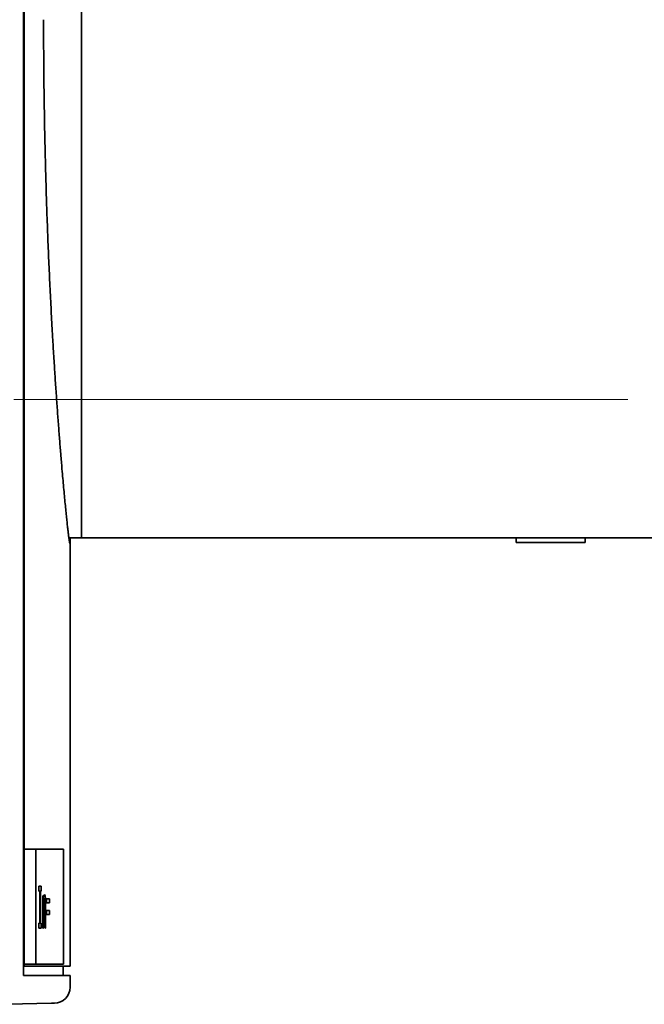
# Model space of a CAD drawing. Extents: x -1000000 to 1000000, y -1000000 to 1000000.
# Drawn here: x 306 to 319, y 200 to 219 of the extents above; entities that cross this region are included whole.
import ezdxf
from ezdxf.enums import TextEntityAlignment as Align

# ---------------------------------------------------------------- set-up
doc = ezdxf.new("R2010")
doc.units = 0
doc.linetypes.add('DASHDOT', pattern=[18.5, 12, -3, 0.5, -3])
doc.layers.get('0').update_dxf_attribs({"lineweight": 13})
doc.styles.get("Standard").update_dxf_attribs({"font": 'isocp.shx'})
doc.dimstyles.get("Standard").update_dxf_attribs({"dimtxt": 2.5, "dimasz": 2.5, "dimexe": 1.25, "dimexo": 0.625, "dimtad": 1, "dimcen": 2.5, "dimadec": 0, "dimazin": 0, "dimtfac": 1, "dimtmove": 0, "dimatfit": 0, "dimfxl": 1, "dimarcsym": 0})

# ---------------------------------------------------------------- blocks, each defined once
blk = doc.blocks.new('*D57')
at = {"color": 7, "lineweight": 13}
blk.add_line((298.011275, 206.708594), (298.011275, 231.1646), dxfattribs=at)
for points in [[(297.493637, 221.065445), (298.011275, 219.133594), (298.528913, 221.065445)], [(298.528913, 209.776742), (298.011275, 211.708594), (297.493637, 209.776742)]]:
    blk.add_lwpolyline(points, dxfattribs=at)
for s, p, p2 in [('"', (301.011278, 229.697934), (301.011278, 231.1646)), ('16.5', (297.011276, 222.291786), (297.011276, 230.431267)), ('0.65', (301.011278, 221.558453), (301.011278, 229.697933))]:
    blk.add_text(s, height=2, rotation=90.000003, dxfattribs=at).set_placement(p, p2, align=Align.FIT)
blk = doc.blocks.new('BLOCK36')
at = {"color": 7, "lineweight": 35}
for p, q in [((124.22, -39.016), (124.22, 32.616)), ((124.262, -38.6), (124.262, 26.4)), ((126.751, 2.5), (126.751, 25)), ((126.751, -20), (126.751, 2.5)), ((126.751, -20), (126.751, 2.5)), ((126.751, -20), (156.751, -20))]:
    blk.add_line(p, q, dxfattribs=at)
at = {"color": 7, "lineweight": 35, "ltscale": 0.49364}
blk.add_line((126.751, 2.5), (126.751, 22.246), dxfattribs=at)
at = {"color": 7, "lineweight": 35, "ltscale": 0.001165}
blk.add_line((126.197, -20), (126.243, -20), dxfattribs=at)
at = {"color": 7, "lineweight": 35, "ltscale": 0.012688}
blk.add_line((126.243, -20), (126.751, -20), dxfattribs=at)
at = {"color": 7, "lineweight": 35, "ltscale": 0.004067}
blk.add_line((126.251, -20.162), (126.247, -19.999), dxfattribs=at)
at = {"color": 7, "lineweight": 35, "ltscale": 0.005246}
for p, q in [((145.626, -20.209), (145.626, -20)), ((148.626, -20.209), (148.626, -20))]:
    blk.add_line(p, q, dxfattribs=at)
at = {"color": 7, "lineweight": 35, "ltscale": 0.460954}
blk.add_line((126.251, -38.6), (126.251, -20.162), dxfattribs=at)
at = {"color": 7, "lineweight": 35, "ltscale": 0.075}
blk.add_line((145.626, -20.209), (148.626, -20.209), dxfattribs=at)
at = {"color": 7, "lineweight": 35, "ltscale": 0.125}
for p, q in [((124.262, -33.523), (124.262, -38.523)), ((124.766, -33.523), (124.766, -38.523)), ((125.963, -33.523), (125.963, -38.523))]:
    blk.add_line(p, q, dxfattribs=at)
at = {"color": 7, "lineweight": 35, "ltscale": 0.012594}
for p, q in [((124.766, -33.523), (124.262, -33.523)), ((124.766, -38.523), (124.262, -38.523))]:
    blk.add_line(p, q, dxfattribs=at)
at = {"color": 7, "lineweight": 35, "ltscale": 0.029931}
for p, q in [((125.963, -33.523), (124.766, -33.523)), ((125.963, -38.523), (124.766, -38.523))]:
    blk.add_line(p, q, dxfattribs=at)
at = {"color": 7, "lineweight": 35, "ltscale": 0.002668}
for p, q in [((124.892, -35.132), (124.998, -35.132)), ((124.998, -36.953), (124.892, -36.953))]:
    blk.add_line(p, q, dxfattribs=at)
at = {"color": 7, "lineweight": 35, "ltscale": 0.005509}
for p, q in [((124.892, -35.132), (124.892, -35.352)), ((124.998, -35.352), (124.998, -35.132)), ((124.892, -36.732), (124.892, -36.953)), ((124.998, -36.953), (124.998, -36.732))]:
    blk.add_line(p, q, dxfattribs=at)
at = {"color": 7, "lineweight": 35, "ltscale": 0.000991}
for p, q in [((124.931, -35.352), (124.892, -35.352)), ((124.892, -36.732), (124.931, -36.732))]:
    blk.add_line(p, q, dxfattribs=at)
at = {"color": 7, "lineweight": 35, "ltscale": 0.034498}
for p, q in [((124.931, -35.352), (124.931, -36.732)), ((124.96, -36.732), (124.96, -35.352))]:
    blk.add_line(p, q, dxfattribs=at)
at = {"color": 7, "lineweight": 35, "ltscale": 0.000705}
for p, q in [((124.96, -35.352), (124.931, -35.352)), ((124.96, -36.732), (124.931, -36.732))]:
    blk.add_line(p, q, dxfattribs=at)
at = {"color": 7, "lineweight": 35, "ltscale": 0.000972}
for p, q in [((124.998, -35.352), (124.96, -35.352)), ((124.96, -36.732), (124.998, -36.732))]:
    blk.add_line(p, q, dxfattribs=at)
at = {"color": 7, "lineweight": 35, "ltscale": 0.00062}
for p, q in [((125.065, -35.544), (125.089, -35.544)), ((125.089, -35.759), (125.065, -35.759))]:
    blk.add_line(p, q, dxfattribs=at)
at = {"color": 7, "lineweight": 35, "ltscale": 0.03522}
blk.add_line((125.065, -35.544), (125.065, -36.953), dxfattribs=at)
at = {"color": 7, "lineweight": 35, "ltscale": 0.000928}
blk.add_line((125.102, -35.817), (125.065, -35.817), dxfattribs=at)
at = {"color": 7, "lineweight": 35, "ltscale": 0.005378}
blk.add_line((125.089, -35.759), (125.089, -35.544), dxfattribs=at)
at = {"color": 7, "lineweight": 35, "ltscale": 0.002828}
blk.add_line((125.089, -35.759), (125.098, -35.646), dxfattribs=at)
at = {"color": 7, "lineweight": 35, "ltscale": 0.000588}
blk.add_line((125.115, -35.733), (125.091, -35.733), dxfattribs=at)
at = {"color": 7, "lineweight": 35, "ltscale": 0.003417}
blk.add_line((125.093, -35.953), (125.102, -35.817), dxfattribs=at)
at = {"color": 7, "lineweight": 35, "ltscale": 0.000965}
blk.add_line((125.132, -35.701), (125.094, -35.701), dxfattribs=at)
at = {"color": 7, "lineweight": 35, "ltscale": 0.002116}
for p, q in [((125.18, -35.686), (125.095, -35.686)), ((125.098, -35.646), (125.109, -35.562))]:
    blk.add_line(p, q, dxfattribs=at)
at = {"color": 7, "lineweight": 35, "ltscale": 0.002124}
blk.add_line((125.102, -35.817), (125.115, -35.733), dxfattribs=at)
at = {"color": 7, "lineweight": 35, "ltscale": 0.001285}
blk.add_line((125.109, -35.562), (125.121, -35.512), dxfattribs=at)
at = {"color": 7, "lineweight": 35, "ltscale": 0.001232}
blk.add_line((125.163, -35.544), (125.113, -35.544), dxfattribs=at)
at = {"color": 7, "lineweight": 35, "ltscale": 0.0009}
blk.add_line((125.115, -35.733), (125.132, -35.701), dxfattribs=at)
at = {"color": 7, "lineweight": 35, "ltscale": 0.00059}
blk.add_line((125.121, -35.512), (125.136, -35.494), dxfattribs=at)
at = {"color": 7, "lineweight": 35, "ltscale": 0.000742}
blk.add_line((125.132, -35.701), (125.146, -35.728), dxfattribs=at)
at = {"color": 7, "lineweight": 35, "ltscale": 0.001412}
blk.add_line((125.136, -35.494), (125.163, -35.544), dxfattribs=at)
at = {"color": 7, "lineweight": 35, "ltscale": 0.001784}
blk.add_line((125.146, -35.728), (125.155, -35.798), dxfattribs=at)
at = {"color": 7, "lineweight": 35, "ltscale": 0.002953}
blk.add_line((125.155, -35.798), (125.159, -35.916), dxfattribs=at)
at = {"color": 7, "lineweight": 35, "ltscale": 0.000707}
blk.add_line((125.185, -35.84), (125.156, -35.84), dxfattribs=at)
at = {"color": 7, "lineweight": 35, "ltscale": 0.003935}
blk.add_line((125.159, -35.916), (125.161, -36.074), dxfattribs=at)
at = {"color": 7, "lineweight": 35, "ltscale": 0.003567}
blk.add_line((125.163, -35.544), (125.18, -35.686), dxfattribs=at)
at = {"color": 7, "lineweight": 35, "ltscale": 0.003872}
blk.add_line((125.18, -35.686), (125.185, -35.84), dxfattribs=at)
at = {"color": 7, "lineweight": 35, "ltscale": 0.004657}
for p, q in [((125.185, -35.84), (125.186, -36.027)), ((125.091, -36.139), (125.093, -35.953))]:
    blk.add_line(p, q, dxfattribs=at)
at = {"color": 7, "lineweight": 35, "ltscale": 0.003198}
for p, q in [((125.231, -35.678), (125.359, -35.678)), ((125.359, -35.859), (125.231, -35.859)), ((125.231, -36.187), (125.359, -36.187)), ((125.359, -36.365), (125.231, -36.365))]:
    blk.add_line(p, q, dxfattribs=at)
at = {"color": 7, "lineweight": 35, "ltscale": 0.004525}
for p, q in [((125.231, -35.678), (125.231, -35.859)), ((125.359, -35.859), (125.359, -35.678))]:
    blk.add_line(p, q, dxfattribs=at)
at = {"color": 7, "lineweight": 35, "ltscale": 0.000715}
blk.add_line((125.093, -35.953), (125.065, -35.953), dxfattribs=at)
at = {"color": 7, "lineweight": 35, "ltscale": 0.000649}
for p, q in [((125.091, -36.139), (125.065, -36.139)), ((125.091, -36.953), (125.065, -36.953))]:
    blk.add_line(p, q, dxfattribs=at)
at = {"color": 7, "lineweight": 35, "ltscale": 0.020332}
blk.add_line((125.091, -36.953), (125.091, -36.139), dxfattribs=at)
at = {"color": 7, "lineweight": 35, "ltscale": 0.000641}
blk.add_line((125.186, -36.027), (125.16, -36.027), dxfattribs=at)
at = {"color": 7, "lineweight": 35, "ltscale": 0.021971}
blk.add_line((125.161, -36.074), (125.161, -36.953), dxfattribs=at)
at = {"color": 7, "lineweight": 35, "ltscale": 0.023152}
blk.add_line((125.186, -36.953), (125.186, -36.027), dxfattribs=at)
at = {"color": 7, "lineweight": 35, "ltscale": 0.00446}
for p, q in [((125.231, -36.187), (125.231, -36.365)), ((125.359, -36.365), (125.359, -36.187))]:
    blk.add_line(p, q, dxfattribs=at)
at = {"color": 7, "lineweight": 35, "ltscale": 0.00063}
blk.add_line((125.186, -36.953), (125.161, -36.953), dxfattribs=at)
at = {"color": 7, "lineweight": 35, "ltscale": 0.001043}
blk.add_line((124.22, -38.6), (124.262, -38.6), dxfattribs=at)
at = {"color": 7, "lineweight": 35, "ltscale": 0.049728}
blk.add_line((126.251, -38.6), (124.262, -38.6), dxfattribs=at)
at = {"color": 7, "lineweight": 35, "ltscale": 0.010395}
blk.add_line((125.951, -39.016), (125.951, -38.6), dxfattribs=at)
at = {"color": 7, "lineweight": 35, "ltscale": 0.050771}
blk.add_line((126.251, -39.016), (124.22, -39.016), dxfattribs=at)
at = {"color": 7, "lineweight": 35, "ltscale": 0.012501}
blk.add_line((126.251, -39.516), (126.251, -39.016), dxfattribs=at)
at = {"color": 7, "lineweight": 35, "ltscale": 0.047481}
blk.add_line((125.44, -40.218), (123.541, -40.262), dxfattribs=at)
at = {"color": 7, "lineweight": 35, "ltscale": 0.003208}
blk.add_line((125.568, -40.215), (125.44, -40.218), dxfattribs=at)
at = {"color": 7, "lineweight": 35, "ltscale": 0.000866}
blk.add_line((125.567, -40.215), (125.532, -40.216), dxfattribs=at)
at = {"color": 7, "lineweight": 35, "ltscale": 0.000904}
blk.add_line((125.568, -40.215), (125.532, -40.216), dxfattribs=at)
at = {"color": 7, "lineweight": 35, "ltscale": 3.9e-05}
blk.add_line((125.568, -40.215), (125.567, -40.215), dxfattribs=at)
blk.add_line((125.568, -40.215), (125.567, -40.215), dxfattribs=at)
at = {"color": 7, "lineweight": 35}
blk.add_arc((125.551, -39.516), 0.7, 271.3094, 0, dxfattribs=at)
blk.add_open_spline([(125.099, 2.5), (125.099, -0.949), (125.16, -4.398), (125.282, -7.749), (125.573, -13.092), (125.899, -17.138), (126.029, -18.53), (126.154, -19.717), (126.22, -20.163), (126.23, -20.221), (126.238, -20.25), (126.243, -20.25)], degree=5, knots=[0, 0, 0, 0, 0, 0, 29.868951, 29.868951, 29.868951, 51.232805, 51.232805, 51.232805, 56.356484, 56.356484, 56.356484, 56.356484, 56.356484, 56.356484], dxfattribs=at)
blk.add_open_spline([(126.243, -20.25), (126.246, -20.25), (126.249, -20.241), (126.25, -20.223), (126.251, -20.197), (126.251, -20.162)], degree=5, dxfattribs=at)

msp = doc.modelspace()

# ---------------------------------------------------------------- linework, layer by layer
at = {"color": 7, "linetype": 'DASHDOT', "lineweight": 13}
msp.add_line((232.3691, 211.7086), (332.1838, 211.7086), dxfattribs=at)

# ---------------------------------------------------------------- block references
at = {"lineweight": 0, "xscale": 0.45, "yscale": 0.45, "zscale": 0.45}
msp.add_blockref('BLOCK36', (250.6553, 218.0085), dxfattribs=at)

# ---------------------------------------------------------------- dimensions: what is measured, and where the dimension line sits
at = {"color": 0, "lineweight": 0}
dim = msp.add_linear_dim(base=(298.0113, 219.1336), p1=(332.1838, 211.7086), p2=(294.8126, 219.1336), angle=89.99952, dimstyle='STANDARD', override={"dimlfac": 2.222222}, dxfattribs=at)
dim.commit()
dim.dimension.update_dxf_attribs({"geometry": '*D57', "text_midpoint": (298.0113, 226.3615), "dimtype": 160, "oblique_angle": 89.99952})

doc.saveas('drawing.dxf')
